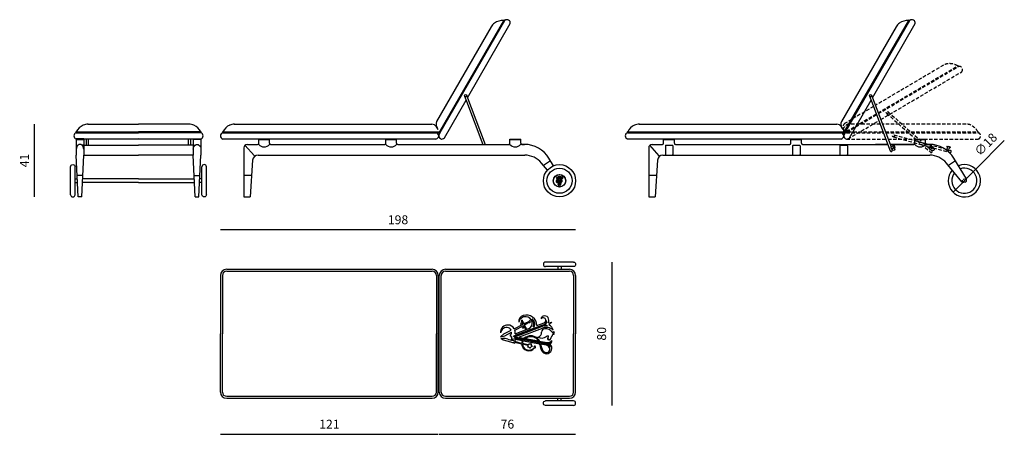
# Model space of a CAD drawing. Units: millimetres. Extents: x 74377 to 79866, y -898 to 1417.
import ezdxf

# ---------------------------------------------------------------- set-up
doc = ezdxf.new("R2010")
doc.units = ezdxf.units.MM
doc.linetypes.add('TRATTEGGIATA2', pattern=[9.525, 6.35, -3.175])
doc.styles.get("Standard").update_dxf_attribs({"font": 'arial.ttf'})
doc.dimstyles.new('2 - CAT - catalogo collezione', dxfattribs={"dimscale": 2.5, "dimtxt": 20, "dimasz": 10, "dimexe": 1.25, "dimexo": 0.625, "dimgap": 10, "dimtad": 1, "dimdec": 0, "dimlfac": 0.1, "dimtxsty": 'Standard', "dimblk": 'NONE', "dimcen": 0, "dimse1": 1, "dimse2": 1, "dimadec": 0, "dimazin": 0, "dimtfac": 1, "dimtdec": 0, "dimtmove": 0, "dimatfit": 3, "dimldrblk": 'NONE', "dimfxl": 0, "dimarcsym": 0})

# ---------------------------------------------------------------- blocks, each defined once
blk = doc.blocks.new('*D4')
at = {"color": 0, "lineweight": -2, "transparency": 16777216}
blk.add_line((77678.4, 63.7), (77678.4, -736.3), dxfattribs=at)
at = {"layer": 'Defpoints', "color": 0, "transparency": 16777216}
for p in [(77463.9, 63.7), (77463.9, -736.3), (77678.4, -736.3)]:
    blk.add_point(p, dxfattribs=at)
at = {"color": 0, "transparency": 16777216, "insert": (77627.9, -336.3), "char_height": 50, "attachment_point": 5, "rotation": 90}
blk.add_mtext('80', dxfattribs=at)
blk = doc.blocks.new('_None')
blk = doc.blocks.new('*D5')
at = {"color": 0, "lineweight": -2, "transparency": 16777216}
blk.add_line((77476.5, 243.1), (75496.5, 243.1), dxfattribs=at)
at = {"layer": 'Defpoints', "color": 0, "transparency": 16777216}
for p in [(75496.5, 243.1), (75496.5, -336.3), (77476.5, -336.3)]:
    blk.add_point(p, dxfattribs=at)
at = {"color": 0, "transparency": 16777216, "insert": (76486.5, 293.6), "char_height": 50, "attachment_point": 5}
blk.add_mtext('198', dxfattribs=at)
blk = doc.blocks.new('*D2')
at = {"color": 0, "lineweight": -2, "ltscale": 0.5, "transparency": 16777216}
for p in [(79866.2, 742.8), (79580.6, 454.1)]:
    blk.add_line(p, (79707.2, 582.1), dxfattribs=at)
at = {"layer": 'Defpoints', "color": 0, "ltscale": 0.5, "transparency": 16777216}
for p in [(79707.2, 582.1), (79580.6, 454.1)]:
    blk.add_point(p, dxfattribs=at)
at = {"color": 0, "ltscale": 0.5, "transparency": 16777216, "insert": (79767.4, 716.7), "char_height": 50, "attachment_point": 5, "rotation": 45.3141}
blk.add_mtext('∅18', dxfattribs=at)
blk = doc.blocks.new('*D3')
at = {"color": 0, "lineweight": -2, "transparency": 16777216}
blk.add_line((74460.4, 428.1), (74460.4, 834), dxfattribs=at)
at = {"layer": 'Defpoints', "color": 0, "transparency": 16777216}
for p in [(74460.4, 834), (74982.4, 834), (74713.7, 428.1)]:
    blk.add_point(p, dxfattribs=at)
at = {"color": 0, "transparency": 16777216, "insert": (74410.3, 631), "char_height": 50, "attachment_point": 5, "rotation": 90}
blk.add_mtext('41', dxfattribs=at)
blk = doc.blocks.new('*D6')
at = {"color": 0, "lineweight": -2, "transparency": 16777216}
blk.add_line((75496.5, -897.7), (76711.2, -897.7), dxfattribs=at)
at = {"layer": 'Defpoints', "color": 0, "transparency": 16777216}
for p in [(75496.5, -498.9), (76711.2, -573), (76711.2, -897.7)]:
    blk.add_point(p, dxfattribs=at)
at = {"color": 0, "transparency": 16777216, "insert": (76103.8, -847.6), "char_height": 50, "attachment_point": 5}
blk.add_mtext('121', dxfattribs=at)
blk = doc.blocks.new('*D7')
at = {"color": 0, "lineweight": -2, "transparency": 16777216}
blk.add_line((76715.9, -897.7), (77476.5, -897.7), dxfattribs=at)
at = {"layer": 'Defpoints', "color": 0, "transparency": 16777216}
for p in [(76715.9, -572.4), (77476.5, -572.4), (77476.5, -897.7)]:
    blk.add_point(p, dxfattribs=at)
at = {"color": 0, "transparency": 16777216, "insert": (77096.2, -847.2), "char_height": 50, "attachment_point": 5}
blk.add_mtext('76', dxfattribs=at)

msp = doc.modelspace()

# ---------------------------------------------------------------- linework, layer by layer
for p, q in [((77005.5, 1377.3), (76701.1, 848.2)), ((76721.1, 796), (77076.1, 1413.1)), ((79262.7, 1377.3), (78958.3, 848.2)), ((78976.3, 792.5), (79333.3, 1413.1)), ((76857.9, 990.9), (76868.7, 962.6)), ((76869.1, 995.4), (76972.4, 721)), ((79115.1, 990.9), (79125.9, 962.6)), ((79126.3, 995.4), (79234.7, 707.4)), ((76868.7, 962.6), (76959.6, 721)), ((79125.9, 962.6), (79230.4, 684.7)), ((74758.1, 834), (75040, 834)), ((75322, 834), (75040, 834)), ((75573.6, 834), (75584.7, 834)), ((75574.6, 834), (76154, 834)), ((76154.3, 834.3), (76675.5, 834.3)), ((77830.8, 834), (77841.9, 834)), ((77831.8, 834), (78411.2, 834)), ((78411.5, 834.3), (78932.7, 834.3)), ((74692.9, 791), (75040, 791)), ((74692.9, 786), (75040, 786)), ((75387.2, 791), (75040, 791)), ((75387.2, 786), (75040, 786)), ((75507.3, 786), (76712.5, 786)), ((75509.7, 791), (75584.7, 791)), ((77766.9, 791), (77841.9, 791)), ((77766.9, 786), (78977.3, 786)), ((78971, 786), (78971, 803.5)), ((74749.3, 716), (74749.3, 751.2)), ((74761.3, 716), (74761.3, 751.2)), ((75318.7, 716), (75318.7, 751.2)), ((75330.7, 716), (75330.7, 751.2)), ((76698, 751), (75509.2, 751)), ((76723.9, 751), (76723.8, 751)), ((78956, 751), (77766.4, 751)), ((78981.1, 751), (78981, 751)), ((79247.8, 717.9), (79251.4, 708.5)), ((79249.6, 718.6), (79253.3, 709.3)), ((74703.7, 428.1), (74692.7, 661)), ((74723.7, 428.1), (74734.7, 661)), ((75356.4, 428.1), (75345.4, 661)), ((75376.4, 428.1), (75387.4, 661)), ((79234.7, 707.4), (79242.4, 710.4)), ((79238.2, 698), (79246, 701.1)), ((79255, 699.2), (79251.4, 708.5)), ((79256.9, 700), (79253.3, 709.3)), ((74661.3, 440.1), (74661.3, 596.1)), ((74686.3, 440.1), (74686.3, 596.1)), ((75393.7, 440.1), (75393.7, 596.1)), ((75418.7, 440.1), (75418.7, 596.1)), ((74686.3, 528.1), (74699, 528.1)), ((74686.3, 508.1), (74700, 508.1)), ((75040, 508.1), (74728.9, 508.1)), ((75040, 528.1), (74730.2, 528.1)), ((75040, 528.1), (75349.9, 528.1)), ((75040, 508.1), (75351.2, 508.1)), ((75393.7, 508.1), (75380.1, 508.1)), ((75393.7, 528.1), (75381, 528.1)), ((77373.2, 511.5), (77374.3, 511.9)), ((77373.2, 511.5), (77373.4, 511)), ((77373.7, 510.6), (77373.4, 511)), ((77373.7, 510.6), (77374.7, 511.2)), ((77374.3, 511.9), (77375.7, 512.7)), ((77374.4, 517.9), (77374.6, 517.7)), ((77374.6, 517.7), (77375.9, 514.7)), ((77374.7, 511.2), (77375.6, 511.7)), ((77375.6, 536.4), (77375.1, 540.1)), ((77375.1, 540.1), (77377.8, 537.2)), ((77375.3, 518.3), (77375.3, 518)), ((77375.3, 518), (77377.1, 515.3)), ((77378.4, 525.5), (77375.6, 532.8)), ((77375.7, 512.7), (77376.5, 513)), ((77375.9, 514.7), (77376.6, 513.5)), ((77377.1, 515.3), (77377.6, 514)), ((77381.4, 503.8), (77377.1, 512.4)), ((77377.9, 531.2), (77381.1, 522.8)), ((77377.9, 531.2), (77382.6, 519)), ((77378.8, 514.3), (77378.1, 513.8)), ((77382.9, 504.5), (77378.2, 512.9)), ((77380.2, 515), (77378.8, 514.3)), ((77379.1, 531.3), (77389.5, 504.1)), ((77379.7, 522), (77379.1, 523.5)), ((77380.6, 514.3), (77379.7, 513.8)), ((77381.2, 515.6), (77380.2, 515)), ((77381.7, 514.7), (77380.6, 514.3)), ((77389.3, 508.8), (77380.8, 531.2)), ((77381.2, 515.6), (77381.5, 515.2)), ((77386.3, 504.8), (77381.3, 517.9)), ((77381.7, 514.7), (77381.5, 515.2)), ((77382.6, 519), (77388.7, 503.1)), ((77386.3, 493.9), (77382.9, 500.8)), ((77388.2, 494.9), (77384.7, 501.2)), ((77387.7, 540.7), (77386.6, 541.1)), ((77389.1, 490.7), (77388.2, 494.9)), ((77390, 539.4), (77388.7, 540.2)), ((77395.4, 535.8), (77389.5, 504.1)), ((77389.7, 509.3), (77390.5, 513.5)), ((77390.9, 539), (77390, 539.4)), ((77396.4, 535.1), (77390.7, 504.7)), ((77390.8, 514.8), (77393.1, 527.1)), ((77391.9, 536.8), (77391.1, 537.3)), ((77391.1, 502.8), (77392.8, 511.7)), ((77391.4, 497.8), (77392.3, 501)), ((77392.2, 537.7), (77391.9, 538.7)), ((77391.9, 537.2), (77392.1, 537.2)), ((77391.9, 536.5), (77391.9, 536.8)), ((77392.1, 537.2), (77392.2, 537.7)), ((77392.4, 501.4), (77392.9, 503)), ((77392.9, 512.6), (77395.9, 528.4)), ((77393.2, 496.6), (77394.6, 502.5)), ((77393.3, 528.2), (77394.6, 535.3)), ((77395.5, 511), (77393.8, 504.5)), ((77396.2, 511), (77394.5, 504.3)), ((77395.6, 520.3), (77396.3, 519.5)), ((77395.6, 520.3), (77396.6, 520)), ((77397.1, 517), (77395.7, 511.7)), ((77395.8, 517.2), (77396.4, 518.1)), ((77395.8, 517.2), (77396.8, 517.7)), ((77396.1, 529.4), (77397, 534.5)), ((77397.6, 516.8), (77396.4, 511.7)), ((77398.5, 521.4), (77398, 520.6)), ((77398.8, 516.5), (77398.2, 517.3)), ((77398.5, 521.4), (77398.5, 520.4)), ((77398.8, 516.5), (77398.7, 517.5)), ((77400.5, 519.1), (77399.5, 519.3)), ((77400.5, 519.1), (77399.5, 518.7)), ((77389.1, 490.7), (77386.3, 493.9)), ((77390.7, 490.8), (77390.7, 493)), ((77390.7, 490.8), (77391.8, 492.8)), ((74723.7, 428.1), (74703.7, 428.1)), ((75356.4, 428.1), (75376.4, 428.1)), ((77464.7, 63.7), (77308.7, 63.7)), ((77464.7, 38.7), (77308.7, 38.7)), ((77376.5, 38.7), (77376.5, 23.8)), ((77396.5, 38.7), (77396.5, 23.8)), ((75496.5, -11.2), (75496.5, -336.3)), ((75507.5, -11.2), (75507.5, -336.3)), ((76700.2, -11.2), (76700.2, -336.3)), ((76711.2, -11.2), (76711.2, -336.3)), ((77465.5, -11.2), (77465.5, -336.3)), ((77476.5, -11.2), (77476.5, -336.3)), ((77173.2, -263.7), (77175.7, -262)), ((77173.2, -263.7), (77177.1, -269.3)), ((77178.6, -260.9), (77175.7, -262)), ((77177.1, -269.3), (77179.6, -274.5)), ((77178.6, -260.9), (77180.9, -267.4)), ((77180.9, -267.4), (77185.5, -275.4)), ((77214.5, -269), (77197.1, -276.2)), ((77216.5, -272.8), (77200.6, -283)), ((77215.6, -267.8), (77214.5, -269)), ((77218.2, -272.6), (77216.5, -272.8)), ((77322.9, -274.8), (77344.4, -271.5)), ((77344.4, -271.5), (77327.4, -287.1)), ((77076.7, -336.5), (77116.5, -316.8)), ((77082.4, -347.3), (77119, -327.2)), ((77221.9, -315), (77129.9, -350.2)), ((77134.2, -308), (77183.6, -283.5)), ((77293.3, -294.6), (77136.1, -354.8)), ((77138, -316.8), (77187, -289.9)), ((77140.1, -336.5), (77216, -307.4)), ((77163.3, -354.1), (77292.8, -304.5)), ((77185.5, -275.4), (77187.3, -279.6)), ((77197.1, -276.2), (77190, -280.4)), ((77194.9, -303.3), (77192.1, -298.4)), ((77194.7, -293), (77192.3, -289.2)), ((77200.6, -283), (77193.2, -286.4)), ((77198.7, -301.3), (77194.7, -293)), ((77197.2, -309.8), (77194.9, -303.3)), ((77197.2, -309.8), (77200.1, -308.7)), ((77202.6, -306.9), (77198.7, -301.3)), ((77202.6, -306.9), (77200.1, -308.7)), ((77292.9, -287.8), (77221.9, -315)), ((77239.7, -298.3), (77248.1, -295.1)), ((77292.9, -287.8), (77243.9, -306.5)), ((77259.5, -290.7), (77301.7, -274.6)), ((75496.5, -661.5), (75496.5, -336.3)), ((75507.5, -661.5), (75507.5, -336.3)), ((76700.2, -661.5), (76700.2, -336.3)), ((76711.2, -661.5), (76711.2, -336.3)), ((77058.3, -353), (77076.7, -336.5)), ((77058.3, -353), (77082.4, -347.3)), ((77059.1, -362), (77070.3, -368.1)), ((77059.1, -362), (77071.8, -362)), ((77092.3, -376.5), (77126.8, -384.5)), ((77099.2, -366.3), (77118, -371.5)), ((77120.2, -372.1), (77129.4, -374.6)), ((77128.5, -364.2), (77179.8, -373.9)), ((77319.5, -389.3), (77136.1, -354.8)), ((77175.7, -393.7), (77136.9, -384.2)), ((77175.6, -389.7), (77138, -379.8)), ((77315.3, -395.2), (77139.4, -362.2)), ((77166.1, -356.4), (77190.3, -360.9)), ((77184.8, -374.8), (77276.2, -392)), ((77197.6, -362.3), (77268.8, -375.7)), ((77275.4, -376.9), (77316.5, -384.6)), ((77323.5, -369.1), (77324.9, -369.1)), ((77324.9, -369.1), (77328.2, -364.4)), ((77327.1, -369.1), (77327.1, -370.3)), ((77327.1, -370.3), (77330.3, -370.9)), ((77330.3, -370.9), (77335.8, -369)), ((77338.1, -363), (77340.4, -358)), ((77340.4, -358), (77344.5, -350.5)), ((77347.7, -344.8), (77350, -338.4)), ((77465.5, -661.5), (77465.5, -336.3)), ((77476.5, -661.5), (77476.5, -336.3)), ((77210.4, -398.8), (77179.9, -390.8)), ((77209.6, -402), (77180, -394.7)), ((77207.6, -409), (77212.3, -405.4)), ((77207.6, -409), (77213.4, -408.3)), ((77211.9, -391.8), (77214.4, -397.2)), ((77211.9, -391.8), (77216.8, -395.1)), ((77222.6, -418.4), (77220.6, -412.8)), ((77222.6, -418.4), (77223.8, -412.6)), ((77229.6, -390.6), (77225.3, -394.6)), ((77229.6, -390.6), (77227.9, -396.3)), ((77236.2, -407.1), (77230.3, -407.2)), ((77236.2, -407.1), (77231.1, -404.1)), ((77282.5, -393.2), (77311.7, -398.7)), ((75531.5, -685.5), (76137.8, -685.5)), ((75531.5, -696.5), (76137.8, -696.5)), ((76137.8, -685.5), (76676.2, -685.5)), ((76137.8, -696.5), (76676.2, -696.5)), ((77464.7, -711.3), (77308.7, -711.3)), ((77376.5, -711.3), (77376.5, -696.5)), ((77396.5, -711.3), (77396.5, -696.5)), ((77464.7, -736.3), (77308.7, -736.3))]:
    msp.add_line(p, q)
at = {"ltscale": 0.5}
for p, q in [((76722, 787.5), (77081.7, 1412.8)), ((76874.2, 981.8), (77111.9, 1395.1)), ((78979.2, 787.5), (79338.9, 1412.8)), ((79131.4, 981.8), (79369.1, 1395.1)), ((76745.2, 757.6), (76866.5, 968.4)), ((79002.4, 757.6), (79123.7, 968.4)), ((75509.7, 791), (76712.5, 791)), ((76710, 804.1), (76700.8, 818.7)), ((76710.7, 804.5), (76703.9, 815.4)), ((76722, 787.5), (76714.9, 775)), ((77766.9, 791), (78977.9, 791)), ((78967.2, 804.1), (78958, 818.7)), ((78967.9, 804.5), (78961.1, 815.4)), ((78979.2, 787.5), (78972.1, 775)), ((74734.7, 751.2), (74692.7, 751.2)), ((74692.7, 751.2), (74692.7, 748.2)), ((74692.7, 748.2), (74692.7, 661)), ((74692.7, 748.2), (74734.7, 748.2)), ((74734.7, 751.2), (74734.7, 661)), ((74734.7, 751.2), (75345.4, 751.2)), ((74734.7, 716), (75040, 716)), ((75345.4, 716), (75040, 716)), ((75345.4, 751.2), (75345.4, 661)), ((75345.4, 751.2), (75387.4, 751.2)), ((75387.4, 748.2), (75345.4, 748.2)), ((75387.4, 751.2), (75387.4, 748.2)), ((75387.4, 748.2), (75387.4, 661)), ((75508.7, 751.2), (75890.1, 751.2)), ((75685.5, 657.9), (75633.3, 715.8)), ((75646.6, 721), (75703.7, 721)), ((75709.7, 727), (75709.7, 751)), ((75709.7, 751), (75709.7, 748)), ((75709.7, 748), (75769.7, 748)), ((75769.7, 727), (75769.7, 751)), ((75775.7, 721), (76412.8, 721)), ((76418.8, 727), (76418.8, 751)), ((76418.8, 748), (76478.8, 748)), ((76478.8, 727), (76478.8, 751)), ((76484.8, 721), (76972.4, 721)), ((76972.4, 721), (77104.2, 721)), ((77110.2, 727), (77110.2, 751)), ((77110.2, 751), (77170.2, 751)), ((77110.2, 748), (77170.2, 748)), ((77170.2, 727), (77170.2, 751)), ((77176.2, 721), (77191.2, 721)), ((77191.2, 721), (77176.2, 721)), ((77765.9, 751.2), (78147.3, 751.2)), ((77942.7, 657.9), (77890.5, 715.8)), ((77903.8, 721), (77960.8, 721)), ((77966.8, 727), (77966.8, 751)), ((77966.8, 751), (77966.8, 748)), ((77966.8, 748), (78026.8, 748)), ((77980, 716), (78016, 716)), ((78026.8, 727), (78026.8, 751)), ((78032.8, 721), (78670, 721)), ((78676, 727), (78676, 751)), ((78676, 748), (78736, 748)), ((78688.8, 716), (78724.8, 716)), ((78736, 727), (78736, 751)), ((78742, 721), (79216.7, 721)), ((78953, 716), (78989, 716)), ((79216.7, 721), (79148.7, 721)), ((79229.5, 721), (79361.4, 721)), ((79252.8, 721), (79229.5, 721)), ((79361.4, 721), (79229.5, 721)), ((79247.8, 717.9), (79249.6, 718.6)), ((79367.4, 727), (79367.4, 751)), ((79367.4, 751), (79427.4, 751)), ((79367.4, 748), (79427.4, 748)), ((79427.4, 727), (79427.4, 751)), ((79433.4, 721), (79448.3, 721)), ((79448.3, 721), (79433.4, 721)), ((74734.7, 661), (75040, 661)), ((75345.4, 661), (75040, 661)), ((75626.6, 701), (75626.6, 428.1)), ((75706, 661), (77193.3, 661)), ((77883.8, 701), (77883.8, 428.1)), ((77963.2, 661), (79450.5, 661)), ((77977, 713), (77977, 664)), ((77980, 661), (78016, 661)), ((78019, 713), (78019, 664)), ((78685.8, 713), (78685.8, 664)), ((78688.8, 661), (78724.8, 661)), ((78727.8, 713), (78727.8, 664)), ((78950, 713), (78950, 664)), ((78953, 661), (78989, 661)), ((78992, 713), (78992, 664)), ((79238.2, 698), (79241.4, 689.4)), ((79255, 699.2), (79256.9, 700)), ((75676, 633), (75662.2, 428.1)), ((77318.9, 577.2), (77286, 617.1)), ((77336.7, 629.5), (77298.1, 602.5)), ((77353.5, 601.7), (77328, 643.9)), ((77933.2, 633), (77919.4, 428.1)), ((79576, 577.2), (79543.2, 617.1)), ((79629.9, 511.6), (79543.2, 617.1)), ((79593.9, 629.5), (79555.3, 602.5)), ((79593.9, 629.5), (79555.3, 602.5)), ((79610.7, 601.7), (79585.2, 643.9)), ((79654.8, 529.1), (79585.2, 643.9)), ((74729.2, 548.1), (74698.1, 548.1)), ((75350.8, 548.1), (75382, 548.1)), ((75670.1, 548.1), (75626.6, 548.1)), ((77927.3, 548.1), (77883.8, 548.1)), ((79635.7, 512.3), (79633.9, 511.1)), ((79653.9, 525.1), (79652.1, 523.8)), ((75626.6, 428.1), (75662.2, 428.1)), ((77883.8, 428.1), (77919.4, 428.1)), ((75531.5, 23.8), (76676.2, 23.8)), ((75531.5, 12.8), (76676.2, 12.8)), ((76750.9, 23.8), (77441.5, 23.8)), ((76750.9, 12.8), (77441.5, 12.8)), ((76715.9, -661.5), (76715.9, -11.2)), ((76726.9, -661.5), (76726.9, -11.2)), ((76750.9, -685.5), (77441.5, -685.5)), ((76750.9, -696.5), (77441.5, -696.5))]:
    msp.add_line(p, q, dxfattribs=at)
at = {"linetype": 'TRATTEGGIATA2', "ltscale": 3}
for p, q in [((79527.2, 1162.9), (79147.5, 938.8)), ((79163, 897.6), (79606.4, 1159.3)), ((79164.8, 892.9), (79611, 1156.2)), ((79177.4, 859.6), (79628.6, 1126)), ((79137.1, 932.7), (78978.8, 839.3)), ((78987.5, 794), (79152.6, 891.5)), ((78990, 789.7), (79154.4, 886.7)), ((79210.5, 894.2), (79233.2, 874.1)), ((79218.3, 903.3), (79462.6, 686.1)), ((78995.2, 752.1), (79166.9, 853.5)), ((79174.1, 834.3), (79000.5, 834.3)), ((79652.9, 834.3), (79186.9, 834.3)), ((79233.2, 874.1), (79455, 676.9)), ((77766.9, 791), (79190.4, 791)), ((78986, 786), (79192.3, 786)), ((79203.2, 791), (79719.2, 791)), ((79205.1, 786), (79721.7, 786)), ((79250.8, 774.3), (79566, 687.7)), ((78986, 751), (79205.5, 751)), ((79218.3, 751), (79721.4, 751)), ((79247.9, 762.6), (79277.1, 754.7)), ((79277.1, 754.7), (79563.3, 676)), ((79455, 714.2), (79456.3, 715.8)), ((79455, 714.2), (79462.5, 707.7)), ((79456.3, 715.8), (79463.8, 709.2)), ((79448.3, 698.9), (79453.7, 705.1)), ((79455.7, 692.2), (79461.2, 698.6)), ((79470.1, 701.2), (79462.5, 707.7)), ((79471.4, 702.7), (79463.8, 709.2)), ((79470.1, 701.2), (79471.4, 702.7)), ((79546.8, 709.5), (79547.3, 711.4)), ((79546.8, 709.5), (79556.4, 707)), ((79547.3, 711.4), (79556.9, 708.9)), ((79547.5, 692.7), (79549.6, 700.7)), ((79566.1, 704.4), (79556.4, 707)), ((79566.6, 706.4), (79556.9, 708.9)), ((79557.2, 690.1), (79559.3, 698.2)), ((79566.1, 704.4), (79566.6, 706.4))]:
    msp.add_line(p, q, dxfattribs=at)
at = {"linetype": 'TRATTEGGIATA2'}
for p, q in [((74734.7, 716), (74725.7, 716)), ((75345.4, 716), (75354.3, 716))]:
    msp.add_line(p, q, dxfattribs=at)
for centre, radius in [((76863.5, 993.3), 6), ((79120.6, 993.3), 6), ((77386.7, 518.1), 90), ((77386.7, 518.1), 70), ((77386.7, 518.1), 35), ((77386.7, 518.1), 34), ((77378.6, 531), 0.572), ((77379, 530), 0.572), ((77379.4, 528.9), 0.572), ((77379.8, 527.8), 0.572), ((77380.2, 526.8), 0.572), ((77380.6, 525.7), 0.572), ((77381, 524.6), 0.572), ((77381.4, 523.6), 0.572), ((77381.8, 522.5), 0.572), ((77382.2, 521.4), 0.572), ((77382.6, 520.4), 0.572), ((77383.1, 519.3), 0.572), ((77383.5, 518.2), 0.572), ((77383.9, 517.1), 0.572), ((77384.3, 516), 0.572), ((77384.7, 515), 0.572), ((77385.1, 513.9), 0.572), ((77385.5, 512.8), 0.572), ((77385.9, 511.8), 0.572), ((77386.3, 510.7), 0.572), ((77386.7, 509.6), 0.572), ((77387.2, 508.6), 0.572), ((77387.6, 507.5), 0.572), ((77388, 506.4), 0.572), ((77388.4, 505.4), 0.572), ((77388.8, 504.3), 0.572), ((77390.3, 505.2), 0.572), ((77390.5, 506.4), 0.572), ((77390.7, 507.5), 0.572), ((77390.9, 508.6), 0.572), ((77391.1, 509.7), 0.572), ((77391.3, 510.9), 0.572), ((77391.5, 512), 0.572), ((77391.7, 513.1), 0.572), ((77391.9, 514.3), 0.572), ((77392.2, 515.4), 0.572), ((77392.4, 516.5), 0.572), ((77392.6, 517.6), 0.572), ((77392.8, 518.7), 0.572), ((77393, 519.9), 0.572), ((77393.2, 521), 0.572), ((77393.4, 522.1), 0.572), ((77393.6, 523.3), 0.572), ((77393.8, 524.4), 0.572), ((77394.1, 525.5), 0.572), ((77394.3, 526.6), 0.572), ((77394.5, 527.8), 0.572), ((77394.7, 528.9), 0.572), ((77394.9, 530), 0.572), ((77395.1, 531.1), 0.572), ((77395.3, 532.3), 0.572), ((77395, 538.4), 0.111), ((77395.2, 538.2), 0.167), ((77395.5, 533.4), 0.572), ((77395.4, 537.8), 0.244), ((77395.7, 534.5), 0.572), ((77395.7, 537.3), 0.342), ((77395.8, 536.6), 0.404), ((77396, 535.6), 0.572), ((77396.5, 536.3), 0.335), ((77396.9, 537), 0.401), ((77397.4, 537.5), 0.313), ((77397.8, 537.8), 0.239), ((77398.2, 538), 0.181), ((77398.5, 538.1), 0.136), ((77186.4, -332.1), 3.31), ((77192.6, -329.7), 3.31), ((77198.8, -327.3), 3.31), ((77205, -325), 3.31), ((77211.2, -322.5), 3.31), ((77217.4, -320.2), 3.31), ((77223.5, -317.8), 3.31), ((77229.9, -315.4), 3.31), ((77236.1, -313), 3.31), ((77242.3, -310.7), 3.31), ((77248.4, -308.3), 3.31), ((77254.6, -305.9), 3.31), ((77260.8, -303.5), 3.31), ((77267, -301.2), 3.31), ((77273.2, -298.8), 3.31), ((77279.4, -296.5), 3.31), ((77285.5, -294.1), 3.31), ((77291.7, -291.7), 3.31), ((77137, -351), 3.31), ((77142.5, -359.4), 3.31), ((77143.2, -348.6), 3.31), ((77149, -360.6), 3.31), ((77149.3, -346.3), 3.31), ((77155.5, -343.9), 3.31), ((77155.5, -361.8), 3.31), ((77161.7, -341.5), 3.31), ((77162, -363.1), 3.31), ((77167.9, -339.1), 3.31), ((77168.5, -364.3), 3.31), ((77174.1, -336.8), 3.31), ((77175, -365.5), 3.31), ((77180.3, -334.4), 3.31), ((77181.6, -366.7), 3.31), ((77188.1, -368), 3.31), ((77194.6, -369.2), 3.31), ((77201.1, -370.4), 3.31), ((77207.6, -371.6), 3.31), ((77214.1, -372.9), 3.31), ((77220.6, -374.1), 3.31), ((77227.2, -375.3), 3.31), ((77233.7, -376.5), 3.31), ((77240.2, -377.8), 3.31), ((77246.7, -379), 3.31), ((77253.3, -380.2), 3.31), ((77259.8, -381.4), 3.31), ((77266.3, -382.7), 3.31), ((77272.8, -383.9), 3.31), ((77279.4, -385.1), 3.31), ((77285.8, -386.3), 3.31), ((77292.3, -387.6), 3.31), ((77298.8, -388.8), 3.31), ((77305.3, -390), 3.31), ((77311.8, -391.2), 3.31), ((77318.3, -392.4), 3.31), ((77322.4, -395.7), 1.94), ((77323.9, -391.7), 2.34), ((77326.2, -397.6), 2.32), ((77328.1, -390.7), 1.98), ((77329, -400.6), 1.81), ((77330.8, -403.3), 1.39), ((77331.2, -389.2), 1.41), ((77332, -405.4), 1.05), ((77332.7, -407.1), 0.784), ((77333.2, -387.9), 0.965), ((77334.5, -387), 0.645)]:
    msp.add_circle(centre, radius)
at = {"linetype": 'TRATTEGGIATA2', "ltscale": 3}
for centre, radius in [((79214.3, 898.9), 6), ((79249.2, 768.5), 6), ((79467.6, 693.5), 7.5)]:
    msp.add_circle(centre, radius, dxfattribs=at)
at = {"ltscale": 0.5}
msp.add_circle((79249.3, 693.6), 7.5, dxfattribs=at)
at = {"linetype": 'TRATTEGGIATA2'}
msp.add_circle((79643.9, 518.1), 10, dxfattribs=at)
for centre, radius, start, end in [((77063.4, 1344.5), 66.5, 126.3841, 150.523), ((77075.1, 1320), 93.1, 89.3564, 123.506), ((77078.3, 1411.9), 2.5, 330.0914, 150.0914), ((77093.9, 1399), 18.4, 347.9064, 131.4364), ((79320.6, 1344.5), 66.5, 126.3841, 150.523), ((79332.3, 1320), 93.1, 89.3564, 123.506), ((79335.5, 1411.9), 2.5, 330.0914, 150.0914), ((79351.1, 1399), 18.4, 347.9064, 131.4364), ((74767.4, 753.2), 83.4, 115.6119, 153.3348), ((74758.1, 767.4), 66.5, 89.5684, 113.7073), ((75322, 767.4), 66.5, 66.2927, 90.4316), ((75312.7, 753.2), 83.4, 26.6652, 64.3881), ((75584.2, 753.6), 83.4, 115.6119, 153.3348), ((75574.1, 767.4), 66.5, 89.5684, 113.7073), ((76672.4, 801.1), 33.4, 31.8282, 84.7041), ((76731.5, 834.3), 33.4, 155.3873, 214.2845), ((77841.4, 753.6), 83.4, 115.6119, 153.3348), ((77831.3, 767.4), 66.5, 89.5684, 113.7073), ((78929.6, 801.1), 33.4, 31.8282, 84.7041), ((78988.7, 834.3), 33.4, 155.3873, 214.2845), ((74698.3, 768.7), 18.4, 107.7241, 252.2759), ((74692.9, 788.5), 2.5, 90, 270), ((75387.2, 788.5), 2.5, 270, 90), ((75381.8, 768.7), 18.4, 287.7241, 72.2759), ((75514.8, 768.5), 18.4, 107.7241, 252.2759), ((75509.7, 788.5), 2.5, 90, 270), ((76695.5, 768.5), 17.7, 278.1301, 81.8699), ((76731.3, 768.5), 17.7, 158.2215, 321.9613), ((77772, 768.5), 18.4, 107.7241, 252.2759), ((77766.9, 788.5), 2.5, 90, 270), ((78953.5, 768.5), 17.7, 278.1301, 81.8699), ((78988.5, 768.5), 17.7, 98.1301, 261.8699), ((78988.5, 768.5), 17.7, 158.2215, 321.9613), ((79239.3, 718.3), 8.5, 291.3539, 357.0382), ((79235.9, 687.1), 6, 202.9674, 297.3796), ((79241.3, 704.4), 7.31, 155.9643, 199.7599), ((79241.3, 704.6), 7.31, 201.657, 245.4526), ((79235.9, 687.1), 6, 297.3796, 22.9674), ((79249.1, 693.1), 8.5, 45.6697, 111.3539), ((79643.9, 518.1), 90, 138.9541, 111.6414), ((79643.9, 518.1), 70, 141.7252, 108.8681), ((77378, 515.6), 9.85, 87.6522, 198.3443), ((77374.3, 513.9), 5.85, 193.7912, 277.2895), ((77373.2, 533), 4.25, 54.6341, 197.8137), ((77371.5, 532.2), 2.39, 194.1438, 276.9098), ((77376.4, 514.6), 6.59, 173.9371, 257.96), ((77375.9, 515.1), 6.04, 27.5583, 179.0113), ((77373.3, 531.7), 2.5, 24.1138, 173.0157), ((77372.9, 531.6), 2.1, 168.772, 237.2174), ((77377.6, 516.2), 7.41, 78.0559, 140.6704), ((77376.5, 516.2), 6.66, 61.5957, 134.3647), ((77374.4, 531.2), 3.98, 23.7617, 102.0308), ((77373, 530.1), 5.05, 13.4557, 83.3132), ((77374.6, 518.6), 0.753, 336.6146, 258.5175), ((77376.7, 511.2), 1.23, 160.0143, 304.4723), ((77377.1, 511.2), 1.06, 137.0117, 286.9605), ((77377.4, 510.8), 1.54, 99.9376, 133.1856), ((77376.3, 513.3), 0.368, 299.9277, 36.0145), ((77378, 514.2), 0.368, 199.1176, 295.2045), ((77384.3, 534.3), 7.15, 101.5444, 156.2792), ((77385, 497.6), 7.19, 120.2793, 177.8257), ((77384.7, 497.5), 6.85, 177.0489, 275.2148), ((77384.7, 533.1), 6.68, 156.4574, 182.542), ((77379.3, 511.8), 1.54, 101.9466, 135.1945), ((77387.5, 534.5), 9.02, 171.8398, 200.4446), ((77379.2, 512.3), 1.06, 308.1716, 98.1204), ((77379.4, 512.6), 1.23, 290.6598, 75.1178), ((77389.1, 534.8), 9.02, 133.3539, 203.269), ((77384.9, 496.4), 4.83, 114.6827, 231.1207), ((77388.7, 534.2), 7.37, 119.4897, 190.1368), ((77384.7, 533.4), 3.26, 188.4134, 268.0084), ((77385.5, 496.1), 8.74, 84.6001, 107.1552), ((77385.6, 542), 1.15, 141.7411, 226.7826), ((77385.2, 526), 4.23, 9.7488, 99.1788), ((77386.4, 543.2), 1.79, 198.8904, 235.2616), ((77384.9, 496.4), 4.83, 47.5802, 92.5465), ((77382.9, 539.7), 2.39, 22.8725, 35.2382), ((77383.2, 539.7), 3, 28.8306, 43.2361), ((77394.6, 540.1), 8.82, 162.1521, 172.7657), ((77384.5, 541.4), 2.12, 351.4635, 38.9217), ((77387.8, 539.6), 1.08, 29.3632, 92.864), ((77398, 519.7), 9.72, 140.0816, 219.9394), ((77390.7, 498.8), 2.73, 52.332, 156.5965), ((77391.3, 536.5), 2.98, 180.6273, 222.3263), ((77388.9, 538.4), 2, 254.4535, 285.5465), ((77390.9, 501.9), 2.49, 141.9377, 152.9984), ((77383.3, 530.4), 7.08, 328.7848, 39.4997), ((77391.1, 502.3), 2.44, 97.6654, 151.0893), ((77397.4, 520), 8.35, 121.6251, 201.0109), ((77391.6, 507.5), 2.66, 135.2919, 148.8559), ((77393.3, 546), 10.4, 247.764, 253.221), ((77398.2, 519.9), 9.03, 198.8709, 214.5222), ((77391, 536.8), 0.962, 225.9032, 342.6463), ((77399.7, 517.4), 12.6, 120.6332, 136.8077), ((77408.4, 492.7), 17.7, 163.3592, 181.038), ((77390.5, 536.3), 2.72, 60.5538, 81.7364), ((77391.1, 535.3), 2.07, 66.087, 89.0857), ((77385.5, 496.1), 8.74, 37.0617, 50.0086), ((77376.1, 500.9), 17.7, 330.4051, 345.7154), ((77391.3, 537.9), 0.957, 50.6147, 57.2144), ((77392.1, 504.3), 1.14, 279.6638, 2.1521), ((77392.8, 503.8), 0.809, 232.9912, 278.4519), ((77390.5, 536.5), 4.18, 5.7329, 57.3297), ((77392.7, 535), 5.03, 43.4115, 89.7264), ((77395.8, 517.8), 6.83, 243.3683, 267.2212), ((77392.3, 504.3), 0.879, 359.039, 57.7601), ((77393, 504.2), 0.853, 17.5384, 100.0091), ((77398.2, 519.9), 9.03, 234.2516, 238.5348), ((77395.9, 517.9), 6.2, 247.2529, 268.1654), ((77385.8, 536.3), 8.88, 345.0964, 4.3186), ((77395.1, 503.7), 0.853, 51.434, 133.9048), ((77395.1, 503.7), 0.853, 51.434, 133.9048), ((77395.1, 503.2), 0.809, 232.9912, 278.4519), ((77392.6, 535.6), 3.82, 21.1042, 58.2299), ((77390.7, 536.2), 4.78, 355.5589, 33.0227), ((77395.9, 503.3), 1.14, 149.2911, 231.7794), ((77395.7, 503.5), 0.879, 93.6831, 152.4041), ((77395.7, 503.5), 0.879, 93.6831, 152.4041), ((77401.2, 512.8), 16.4, 97.68, 109.0052), ((77399.7, 517.4), 12.6, 96.7315, 106.6452), ((77399.4, 534), 4.32, 90.3825, 137.9712), ((77395.8, 517.8), 6.83, 273.0154, 54.2597), ((77397.8, 518.9), 1.65, 157.3269, 210.1163), ((77400.2, 534.8), 5.3, 295.7475, 136.3955), ((77400.7, 534.2), 4.32, 107.3687, 168.3693), ((77395.9, 517.9), 6.2, 274.462, 329.0291), ((77397.8, 518.9), 1.65, 85.3269, 138.1163), ((77396.5, 517.2), 0.556, 341.9101, 64.6636), ((77402.2, 533), 5.35, 115.8332, 164.0529), ((77398.2, 516.7), 0.556, 86.7796, 169.533), ((77396.4, 540.9), 11.1, 279.3987, 306.5929), ((77399.1, 523.7), 0.811, 337.4859, 322.3743), ((77397.8, 518.9), 1.65, 13.3269, 66.1163), ((77397.8, 518.9), 1.65, 301.3269, 354.1163), ((77397.1, 542.5), 13.5, 277.6404, 293.4276), ((77401.2, 534.9), 3.24, 57.9967, 122.863), ((77395.2, 518), 6.82, 331.1092, 48.9676), ((77400.5, 534.7), 3.76, 312.3477, 50.7239), ((77388.1, 499.7), 9.41, 224.0599, 252.7581), ((75531.5, -11.2), 35, 90, 180), ((75531.5, -11.2), 24, 90, 180), ((76676.2, -11.2), 35, 0, 90), ((76676.2, -11.2), 24, 0, 90), ((76750.9, -11.2), 35, 90, 180), ((76750.9, -11.2), 24, 90, 180), ((77441.5, -11.2), 35, 0, 90), ((77441.5, -11.2), 24, 0, 90), ((77192.7, -267.1), 33.9, 103.7912, 187.2895), ((77196.4, -279.4), 38.1, 83.9371, 167.96), ((77177.1, -281.2), 7.13, 70.0143, 214.4723), ((77202.5, -288.4), 57, 357.6522, 108.3443), ((77199.8, -276.4), 35, 297.5583, 89.0113), ((77219.9, -268.6), 4.36, 246.6146, 168.5175), ((77206.2, -286.2), 42.9, 348.0559, 50.6704), ((77205.8, -280), 38.5, 331.5957, 44.3647), ((77298.7, -250.6), 13.8, 104.1438, 186.9098), ((77295.2, -258.8), 12.1, 78.772, 147.2174), ((77286.1, -259.4), 29.2, 283.4557, 353.3132), ((77302.8, -260.6), 24.6, 324.6341, 107.8137), ((77295.8, -261.3), 14.5, 294.1138, 83.0157), ((77292.5, -267.6), 23, 293.7617, 12.0308), ((77097.8, -327), 39.7, 87.0489, 185.2148), ((77110.3, -346.7), 54.5, 134.0599, 162.7581), ((77091.1, -328.5), 28, 24.6827, 141.1207), ((77098.3, -329), 41.6, 30.2793, 87.8257), ((77091.1, -328.5), 28, 317.5802, 2.5465), ((77089.7, -331.7), 50.6, 354.6001, 17.1552), ((77177.1, -283.4), 6.16, 47.0117, 196.9605), ((77183.3, -295.3), 6.16, 218.1716, 8.1204), ((77185.2, -296.6), 7.13, 200.6598, 345.1178), ((77174.8, -285), 8.91, 9.9376, 43.1856), ((77180.7, -296.3), 8.91, 11.9466, 45.1945), ((77189.1, -278.5), 2.13, 209.9277, 306.0145), ((77194.2, -288.3), 2.13, 109.1176, 205.2045), ((77262.6, -330.3), 24.5, 279.7488, 9.1788), ((77305.6, -327.1), 18.8, 98.4134, 178.0084), ((77313.4, -352.5), 52.2, 43.3539, 113.269), ((77311.6, -343.5), 52.2, 81.8398, 110.4446), ((77303.5, -327.3), 38.6, 66.4574, 92.542), ((77310.3, -350.4), 42.6, 29.4897, 100.1368), ((77310.8, -324.9), 41.4, 11.5444, 66.2792), ((77342.1, -316.7), 13.8, 292.8725, 305.2382), ((77354.9, -332.5), 6.66, 51.7411, 136.7826), ((77362.4, -337.1), 10.4, 108.8904, 145.2616), ((77117.5, -277.5), 102.2, 240.4051, 255.7154), ((77070, -464.2), 102.2, 73.3592, 91.038), ((77105.5, -361.8), 15.8, 322.332, 66.5965), ((77089.7, -331.7), 50.6, 307.0617, 320.0086), ((77134, -373.9), 4.68, 142.9912, 188.4519), ((77123.4, -363), 14.4, 51.9377, 62.9984), ((77136.7, -370), 6.58, 189.6638, 272.1521), ((77125.4, -364.1), 14.1, 7.6654, 61.0893), ((77133.3, -387.6), 4.93, 321.434, 43.9048), ((77133.3, -387.6), 4.93, 321.434, 43.9048), ((77137.1, -371.5), 5.09, 269.039, 327.7601), ((77136.5, -375.1), 4.93, 287.5384, 10.0091), ((77155.3, -367.3), 15.4, 45.2919, 58.8559), ((77215.1, -391.6), 39.5, 153.3683, 177.2212), ((77215.8, -391.9), 35.9, 157.2529, 178.1654), ((77227.2, -405.3), 52.2, 144.2516, 148.5348), ((77226.4, -404.1), 56.3, 50.0816, 129.9394), ((77227.2, -405.3), 52.2, 108.8709, 124.5222), ((77227.7, -401), 48.3, 31.6251, 111.0109), ((77212.6, -414.1), 72.9, 30.6332, 46.8077), ((77287.9, -319.4), 41, 238.7848, 309.4997), ((77322.2, -333.6), 51.4, 255.0964, 274.3186), ((77323.3, -365.5), 17.2, 90.6273, 132.3263), ((77325.2, -363.8), 5.57, 135.9032, 252.6463), ((77378.5, -377.2), 59.9, 157.764, 163.221), ((77334.2, -351.4), 11.6, 164.4535, 195.5465), ((77323.6, -360.7), 24.2, 275.7329, 327.3297), ((77316.2, -364.2), 12, 336.087, 359.0857), ((77314.9, -373.6), 29.1, 313.4115, 359.7264), ((77331.5, -365.5), 5.54, 320.6147, 327.2144), ((77322.5, -360.8), 15.7, 330.5538, 351.7364), ((77341.5, -345.1), 6.23, 299.3632, 2.864), ((77351.8, -326.3), 12.3, 261.4635, 308.9217), ((77342, -318.5), 17.4, 298.8306, 313.2361), ((77343.9, -384.4), 51, 72.1521, 82.7657), ((77130.6, -387.4), 4.68, 142.9912, 188.4519), ((77131.1, -392.1), 6.58, 59.2911, 141.7794), ((77132.1, -391), 5.09, 3.6831, 62.4041), ((77132.1, -391), 5.09, 3.6831, 62.4041), ((77215.1, -391.6), 39.5, 183.0154, 324.2597), ((77215.8, -391.9), 35.9, 184.462, 239.0291), ((77216.4, -388.2), 39.5, 241.1092, 318.9676), ((77209.1, -405.2), 3.22, 356.7796, 79.533), ((77211.4, -395.8), 3.22, 251.9101, 334.6636), ((77221.6, -403.4), 9.52, 211.3269, 264.1163), ((77221.6, -403.4), 9.52, 67.3269, 120.1163), ((77221.6, -403.4), 9.52, 283.3269, 336.1163), ((77221.6, -403.4), 9.52, 355.3269, 48.1163), ((77249, -410.4), 4.69, 247.4859, 232.3743), ((77186.5, -422.9), 94.9, 7.68, 19.0052), ((77357.9, -399.2), 78.2, 187.6404, 203.4276), ((77212.6, -414.1), 72.9, 6.7315, 16.6452), ((77348.7, -395), 64.5, 189.3987, 216.5929), ((77313.8, -417), 30.6, 205.7475, 46.3955), ((77313, -418.8), 21.8, 222.3477, 320.7239), ((77303.2, -428.4), 31, 25.8332, 74.0529), ((77310.2, -419.7), 25, 17.3687, 78.3693), ((77321.7, -361.7), 27.6, 265.5589, 303.0227), ((77309.1, -412.4), 25, 0.3825, 47.9712), ((77317.9, -373.3), 22.1, 291.1042, 328.2299), ((77313.9, -422.6), 18.8, 327.9967, 32.863), ((75531.5, -661.5), 35, 180, 270), ((75531.5, -661.5), 24, 180, 270), ((76676.2, -661.5), 35, 270, 0), ((76676.2, -661.5), 24, 270, 0), ((76750.9, -661.5), 35, 180, 270), ((76750.9, -661.5), 24, 180, 270), ((77441.5, -661.5), 35, 270, 0), ((77441.5, -661.5), 24, 270, 0)]:
    msp.add_arc(centre, radius, start, end)
at = {"linetype": 'TRATTEGGIATA2', "ltscale": 3}
for centre, radius, start, end in [((79561.4, 1105.9), 66.5, 96.842, 120.9809), ((79559.5, 1078.8), 93.1, 59.8143, 93.9639), ((79607.6, 1157.1), 2.5, 300.5493, 120.5493), ((79614.8, 1138.2), 18.4, 318.3644, 101.8943), ((78994.6, 815.2), 28.8, 123.3914, 201.8283), ((79005.8, 795.9), 38.8, 97.8662, 167.1024), ((79653.4, 767.8), 66.5, 66.2927, 90.4316), ((79638, 745.4), 93.1, 29.265, 63.4146), ((79719.2, 788.5), 2.5, 270, 90), ((79715.8, 768.5), 18.4, 287.815, 71.345), ((79447.2, 710.7), 8.5, 319.0897, 24.774), ((79455.6, 699.4), 7.31, 183.7, 227.4957), ((79455.4, 699.5), 7.31, 229.3928, 273.1884), ((79458.8, 681.5), 6, 230.7032, 325.1153), ((79467.6, 693), 8.5, 73.4054, 139.0897), ((79458.8, 681.5), 6, 325.1153, 50.7032), ((79541.4, 702.9), 8.5, 345.364, 51.0483), ((79553.9, 696.4), 7.31, 209.9744, 253.7701), ((79553.6, 696.5), 7.31, 255.6671, 299.4627), ((79567.5, 696), 8.5, 99.6798, 165.364), ((79564.7, 681.8), 6, 256.9775, 351.3897), ((79564.7, 681.8), 6, 351.3897, 76.9775)]:
    msp.add_arc(centre, radius, start, end, dxfattribs=at)
at = {"ltscale": 0.5}
for centre, radius, start, end in [((76710.4, 804.3), 0.438, 212.0469, 32.0469), ((76712.5, 801), 10, 270, 330.0914), ((76712.5, 801), 15, 270, 330.0914), ((78967.6, 804.3), 0.438, 212.0469, 32.0469), ((78973.7, 794), 3, 270, 330.0914), ((78976.6, 789), 3, 270, 330.0914), ((75646.6, 701), 20, 90, 180), ((75703.7, 727), 6, 270, 0), ((75739.7, 744.7), 38.2, 218.3213, 321.6787), ((75775.7, 727), 6, 180, 270), ((76412.8, 727), 6, 270, 0), ((76448.8, 744.7), 38.2, 218.3213, 321.6787), ((76484.8, 727), 6, 180, 270), ((77104.2, 727), 6, 270, 0), ((77140.2, 744.7), 38.2, 218.3213, 321.6787), ((77176.2, 727), 6, 180, 270), ((77191.2, 561), 160, 31.2143, 90), ((77903.8, 701), 20, 90, 180), ((77960.8, 727), 6, 270, 0), ((77980, 713), 3, 90, 180), ((78016, 713), 3, 0, 90), ((78032.8, 727), 6, 180, 270), ((78670, 727), 6, 270, 0), ((78688.8, 713), 3, 90, 180), ((78724.8, 713), 3, 0, 90), ((78742, 727), 6, 180, 270), ((78953, 713), 3, 90, 180), ((78989, 713), 3, 0, 90), ((79361.4, 727), 6, 270, 0), ((79397.4, 744.7), 38.2, 218.3213, 321.6787), ((79433.4, 727), 6, 180, 270), ((79448.3, 561), 160, 31.2143, 90), ((75706, 631), 30, 90, 176.2202), ((77192.4, 539), 121.9, 39.8167, 89.5717), ((77963.2, 631), 30, 90, 176.2202), ((77980, 664), 3, 180, 270), ((78016, 664), 3, 270, 0), ((78688.8, 664), 3, 180, 270), ((78724.8, 664), 3, 270, 0), ((78953, 664), 3, 180, 270), ((78989, 664), 3, 270, 0), ((79449.6, 539), 121.9, 39.8167, 89.5717), ((79632.2, 513.5), 3, 219.3885, 305), ((79652.2, 527.5), 3, 305, 31.2143)]:
    msp.add_arc(centre, radius, start, end, dxfattribs=at)
at = {"linetype": 'TRATTEGGIATA2'}
for centre, radius, start, end in [((78975.7, 814.8), 28.9, 272.9907, 301.968), ((78975.3, 815.8), 24.9, 275.8514, 301.7403), ((74998.2, 6864.6), 6109.3, 270.39263, 270.39275)]:
    msp.add_arc(centre, radius, start, end, dxfattribs=at)
at = {"ltscale": 0.5}
msp.add_ellipse((74713.7, 693.5), major_axis=(0, -27.5), ratio=0.76435, start_param=1.570796, end_param=4.712389, dxfattribs=at)
at = {"ltscale": 0.5, "extrusion": (0, 0, -1)}
msp.add_ellipse((75366.4, 693.5), major_axis=(0, -27.5), ratio=0.76435, start_param=1.570796, end_param=4.712389, dxfattribs=at)
at = {"extrusion": (0, 0, -1)}
for centre, major_axis in [((74673.8, 596.1), (12.5, 0)), ((75406.2, 440.1), (-12.5, 0)), ((77464.7, 51.2), (0, -12.5)), ((77308.7, -723.8), (0, 12.5))]:
    msp.add_ellipse(centre, major_axis=major_axis, ratio=0.96, start_param=3.141593, end_param=6.283185, dxfattribs=at)
for centre, major_axis in [((75406.2, 596.1), (-12.5, 0)), ((74673.8, 440.1), (12.5, 0)), ((77308.7, 51.2), (0, -12.5)), ((77464.7, -723.8), (0, 12.5))]:
    msp.add_ellipse(centre, major_axis=major_axis, ratio=0.96, start_param=3.141593, end_param=6.283185)

# ---------------------------------------------------------------- dimensions: what is measured, and where the dimension line sits
for base, p1, p2, picture, middle in [((74460.4, 834), (74713.7, 428.1), (74982.4, 834), '*D3', (74410.3, 631)), ((77678.4, -736.3), (77463.9, 63.7), (77463.9, -736.3), '*D4', (77627.9, -336.3))]:
    dim = msp.add_linear_dim(base=base, p1=p1, p2=p2, angle=90, dimstyle='2 - CAT - catalogo collezione')
    dim.commit()
    dim.dimension.update_dxf_attribs({"geometry": picture, "text_midpoint": middle})
at = {"ltscale": 0.5}
dim = msp.add_diameter_dim_2p(p1=(79580.6, 454.1), p2=(79707.2, 582.1), dimstyle='2 - CAT - catalogo collezione', dxfattribs=at)
dim.commit()
dim.dimension.update_dxf_attribs({"geometry": '*D2', "text_midpoint": (79767.4, 716.7)})
for base, p1, p2, picture, middle in [((75496.5, 243.1), (77476.5, -336.3), (75496.5, -336.3), '*D5', (76486.5, 293.6)), ((76711.2, -897.7), (75496.5, -498.9), (76711.2, -573), '*D6', (76103.8, -847.6)), ((77476.5, -897.7), (76715.9, -572.4), (77476.5, -572.4), '*D7', (77096.2, -847.2))]:
    dim = msp.add_linear_dim(base=base, p1=p1, p2=p2, dimstyle='2 - CAT - catalogo collezione')
    dim.commit()
    dim.dimension.update_dxf_attribs({"geometry": picture, "text_midpoint": middle})

doc.saveas('drawing.dxf')
